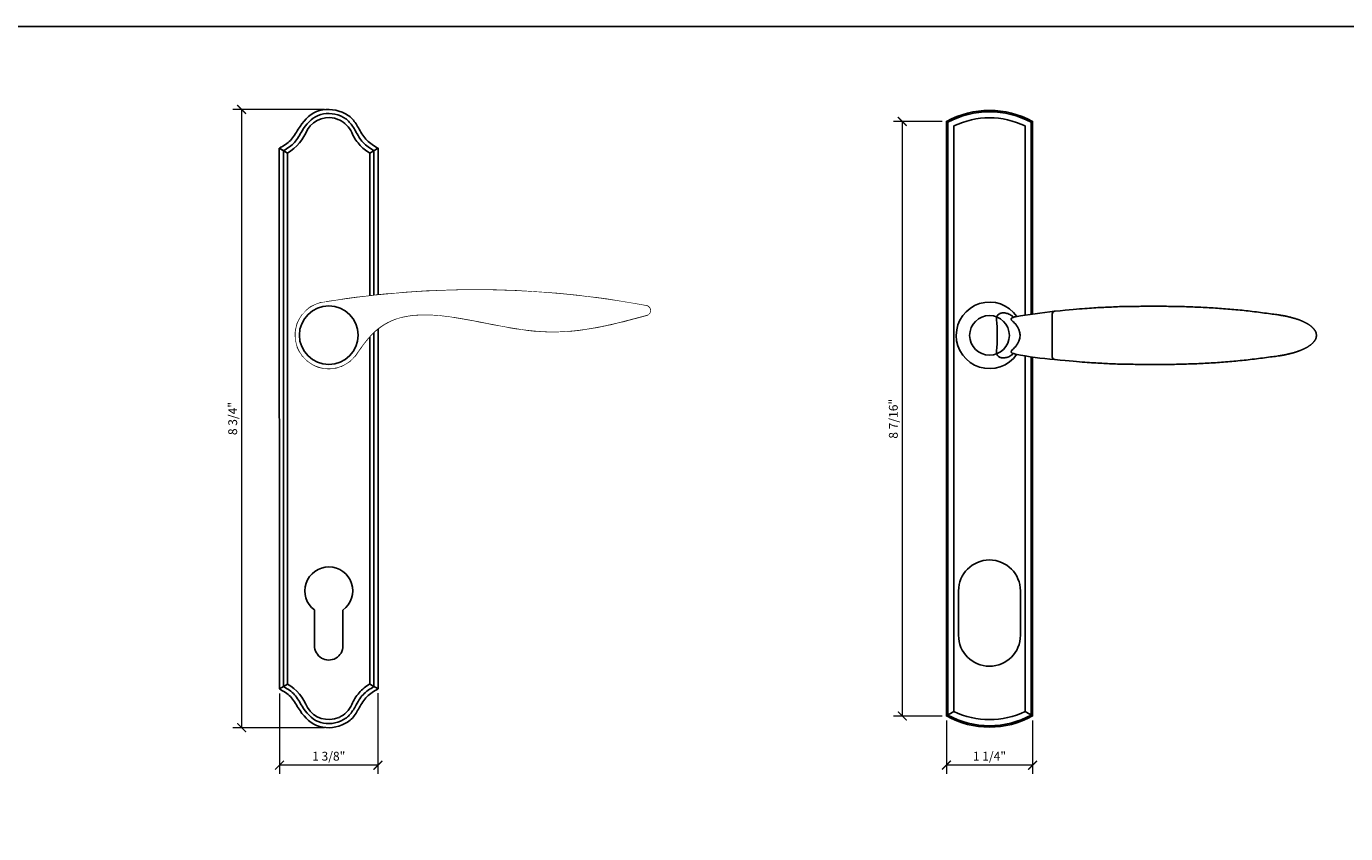
# Model space of a CAD drawing. Units: inches. Extents: x 0 to 977, y -356 to 628.
# Drawn here: x 772 to 791, y -203 to -191 of the extents above; entities that cross this region are included whole.
import ezdxf
from ezdxf.enums import TextEntityAlignment as Align

# ---------------------------------------------------------------- set-up
doc = ezdxf.new("R2010")
doc.units = ezdxf.units.IN
doc.header["$MEASUREMENT"] = 0
doc.set_wipeout_variables(frame=1)
doc.layers.get('Defpoints').update_dxf_attribs({"color": 250})
doc.layers.add('Dimensions', color=74, linetype='Continuous', lineweight=9)
doc.layers.add('Dimensions @ 1 (1)', color=74, linetype='Continuous', lineweight=9)
doc.layers.add('VIEWPORT', color=11, linetype='Continuous', plot=False)
doc.styles.get("Standard").update_dxf_attribs({"font": 'arial.ttf'})
doc.dimstyles.new('CRL$0', dxfattribs={"dimtxt": 0.125, "dimasz": 0.125, "dimexe": 0.125, "dimexo": 0.0625, "dimgap": 0.0625, "dimtad": 1, "dimdec": 4, "dimzin": 3, "dimdsep": 46, "dimlunit": 5, "dimtxsty": 'Standard', "dimblk": 'ARCHTICK', "dimcen": 0, "dimclrd": 256, "dimclre": 256, "dimclrt": 256, "dimadec": 8, "dimazin": 0, "dimtfac": 1, "dimtdec": 4, "dimtofl": 0, "dimtmove": 0, "dimatfit": 3, "dimfxl": 0, "dimfrac": 2, "dimtolj": 1, "dimtzin": 0, "dimlwd": -1, "dimlwe": -1, "dimarcsym": 0})

# ---------------------------------------------------------------- blocks, each defined once
blk = doc.blocks.new('*U445')
for p, q in [((-0.701, 2.652), (-0.583, 2.58)), ((-0.701, 2.652), (-0.698, -5.013)), ((-0.698, 2.65), (-0.583, 2.58)), ((0.697, 2.649), (0.582, 2.58)), ((0.697, -5.012), (0.697, 2.649)), ((-0.64, 2.614), (-0.64, -4.978)), ((-0.583, -4.943), (-0.583, 2.58)), ((0.582, -4.943), (0.582, 2.58)), ((0.64, -4.978), (0.64, 2.615)), ((-0.698, -5.013), (-0.583, -4.943)), ((0.697, -5.012), (0.582, -4.943))]:
    blk.add_line(p, q)
blk.add_lwpolyline([(-0.203, -3.894), (-0.201, -4.398, 1.010754), (0.201, -4.403), (0.201, -3.896, 3.022115)], format="xyb", close=True)
for centre, radius, start, end in [((0, 2.729), 0.354, 66.4233, 148.4256), ((0, 2.729), 0.354, 23.5821, 65.8057), ((-0.93, 3.156), 0.672, 301.0443, 338.9691), ((0.901, 3.122), 0.629, 203.5821, 221.594), ((0.771, 2.964), 0.427, 217.25, 243.8029), ((2.075, -12.544), 13.184, 79.4182, 99.1995), ((0, 0), 0.471, 93.9966, 325.4265), ((4.483, 0.348), 0.0687, 307.0203, 78.9712), ((-0.93, -5.519), 0.672, 21.0309, 58.9557), ((0.857, -5.431), 0.561, 119.3884, 139.5588), ((0.901, -5.485), 0.629, 138.406, 156.4179), ((0, -5.092), 0.354, 211.5744, 293.5767), ((0, -5.092), 0.354, 294.1943, 336.4179)]:
    blk.add_arc(centre, radius, start, end)
for points in [[(-0.698, 2.65), (-0.542, 2.76), (-0.433, 2.918), (-0.173, 3.169), (0.188, 3.159), (0.334, 3.063), (0.43, 2.917), (0.542, 2.76), (0.697, 2.649)], [(-0.64, 2.615), (-0.485, 2.731), (-0.378, 2.894), (-0.151, 3.112), (0.165, 3.107), (0.291, 3.02), (0.377, 2.894), (0.485, 2.731), (0.64, 2.615)], [(-0.698, -5.013), (-0.542, -5.122), (-0.433, -5.281), (-0.173, -5.532), (0.188, -5.522), (0.334, -5.426), (0.43, -5.28), (0.542, -5.122), (0.697, -5.012)], [(-0.64, -4.978), (-0.485, -5.094), (-0.378, -5.257), (-0.151, -5.475), (0.165, -5.469), (0.291, -5.383), (0.377, -5.257), (0.485, -5.094), (0.64, -4.978)]]:
    blk.add_spline(points, degree=3)
blk.add_open_spline([(0.388, -0.268), (0.464, -0.159), (1.039, 0.663), (2.736, -0.195), (4.044, 0.161), (4.515, 0.289), (4.518, 0.291), (4.521, 0.292), (4.524, 0.293)], degree=3, knots=[0, 0, 0, 0, 0.38226, 2.907915, 4.329471, 4.329471, 4.329471, 4.339413, 4.339413, 4.339413, 4.339413])
blk.add_wipeout([(2.707, 0.625), (2.716, 0.624), (2.723, 0.624), (2.728, 0.624), (2.735, 0.623), (2.74, 0.623), (2.746, 0.623), (2.752, 0.622), (2.758, 0.622), (2.762, 0.622), (2.767, 0.622), (2.774, 0.621), (2.778, 0.621), (2.783, 0.621), (2.789, 0.621), (2.793, 0.62), (2.798, 0.62), (2.802, 0.62), (2.806, 0.62), (2.808, 0.62), (2.81, 0.619), (2.816, 0.619), (2.822, 0.619), (2.828, 0.618), (2.835, 0.618), (2.84, 0.618), (2.848, 0.617), (2.852, 0.617), (2.857, 0.617), (2.863, 0.616), (2.868, 0.616), (2.874, 0.616), (2.88, 0.615), (2.887, 0.615), (2.892, 0.615), (2.898, 0.614), (2.903, 0.614), (2.908, 0.614), (2.914, 0.613), (2.92, 0.613), (2.924, 0.613), (2.928, 0.612), (2.933, 0.612), (2.938, 0.612), (2.942, 0.611), (2.947, 0.611), (2.952, 0.611), (2.956, 0.61), (2.961, 0.61), (2.966, 0.61), (2.969, 0.61), (2.972, 0.609), (2.975, 0.609), (2.98, 0.609), (2.985, 0.608), (2.991, 0.608), (2.998, 0.608), (3.004, 0.607), (3.009, 0.607), (3.015, 0.606), (3.019, 0.606), (3.023, 0.606), (3.028, 0.605), (3.034, 0.605), (3.039, 0.605), (3.044, 0.604), (3.049, 0.604), (3.053, 0.604), (3.058, 0.603), (3.066, 0.603), (3.072, 0.602), (3.08, 0.602), (3.085, 0.601), (3.092, 0.601), (3.095, 0.6), (3.103, 0.6), (3.105, 0.6), (3.113, 0.599), (3.118, 0.599), (3.125, 0.598), (3.131, 0.598), (3.136, 0.597), (3.144, 0.596), (3.155, 0.596), (3.162, 0.595), (3.169, 0.594), (3.175, 0.594), (3.18, 0.593), (3.189, 0.593), (3.196, 0.592), (3.202, 0.592), (3.209, 0.591), (3.216, 0.59), (3.223, 0.59), (3.229, 0.589), (3.238, 0.589), (3.246, 0.588), (3.254, 0.587), (3.261, 0.586), (3.27, 0.586), (3.277, 0.585), (3.283, 0.584), (3.295, 0.583), (3.305, 0.582), (3.312, 0.582), (3.323, 0.581), (3.333, 0.58), (3.345, 0.579), (3.351, 0.578), (3.359, 0.577), (3.366, 0.577), (3.372, 0.576), (3.378, 0.575), (3.385, 0.575), (3.392, 0.574), (3.397, 0.573), (3.401, 0.573), (3.405, 0.573), (3.408, 0.572), (3.413, 0.572), (3.419, 0.571), (3.425, 0.571), (3.429, 0.57), (3.437, 0.569), (3.444, 0.569), (3.449, 0.568), (3.454, 0.568), (3.459, 0.567), (3.467, 0.566), (3.472, 0.566), (3.475, 0.565), (3.48, 0.565), (3.484, 0.564), (3.49, 0.564), (3.494, 0.563), (3.497, 0.563), (3.502, 0.562), (3.508, 0.562), (3.511, 0.561), (3.517, 0.561), (3.522, 0.56), (3.527, 0.56), (3.53, 0.559), (3.532, 0.559), (3.535, 0.559), (3.539, 0.558), (3.541, 0.558), (3.548, 0.557), (3.553, 0.557), (3.56, 0.556), (3.566, 0.555), (3.571, 0.555), (3.576, 0.554), (3.579, 0.554), (3.582, 0.554), (3.585, 0.553), (3.59, 0.553), (3.592, 0.552), (3.596, 0.552), (3.601, 0.551), (3.605, 0.551), (3.609, 0.55), (3.611, 0.55), (3.613, 0.55), (3.614, 0.55), (3.615, 0.55), (3.616, 0.549), (3.618, 0.549), (3.619, 0.549), (3.62, 0.549), (3.622, 0.549), (3.623, 0.549), (3.624, 0.549), (3.625, 0.548), (3.626, 0.548), (3.627, 0.548), (3.628, 0.548), (3.629, 0.548), (3.631, 0.548), (3.632, 0.548), (3.633, 0.548), (3.634, 0.547), (3.635, 0.547), (3.637, 0.547), (3.639, 0.547), (3.641, 0.547), (3.643, 0.546), (3.644, 0.546), (3.646, 0.546), (3.648, 0.546), (3.65, 0.546), (3.651, 0.545), (3.653, 0.545), (3.654, 0.545), (3.656, 0.545), (3.657, 0.545), (3.658, 0.545), (3.659, 0.544), (3.659, 0.544), (3.66, 0.544), (3.661, 0.544), (3.661, 0.544), (3.662, 0.544), (3.662, 0.544), (3.663, 0.544), (3.664, 0.544), (3.665, 0.544), (3.665, 0.544), (3.666, 0.544), (3.666, 0.543), (3.667, 0.543), (3.668, 0.543), (3.668, 0.543), (3.669, 0.543), (3.669, 0.543), (3.67, 0.543), (3.671, 0.543), (3.672, 0.543), (3.673, 0.543), (3.674, 0.543), (3.675, 0.542), (3.676, 0.542), (3.677, 0.542), (3.678, 0.542), (3.68, 0.542), (3.681, 0.542), (3.682, 0.542), (3.683, 0.541), (3.684, 0.541), (3.685, 0.541), (3.686, 0.541), (3.688, 0.541), (3.688, 0.541), (3.689, 0.541), (3.69, 0.541), (3.691, 0.54), (3.692, 0.54), (3.693, 0.54), (3.694, 0.54), (3.695, 0.54), (3.696, 0.54), (3.697, 0.54), (3.698, 0.54), (3.699, 0.539), (3.7, 0.539), (3.701, 0.539), (3.702, 0.539), (3.703, 0.539), (3.704, 0.539), (3.705, 0.539), (3.706, 0.539), (3.708, 0.538), (3.71, 0.538), (3.711, 0.538), (3.713, 0.538), (3.714, 0.538), (3.715, 0.538), (3.716, 0.537), (3.717, 0.537), (3.718, 0.537), (3.719, 0.537), (3.72, 0.537), (3.722, 0.537), (3.722, 0.537), (3.724, 0.536), (3.725, 0.536), (3.726, 0.536), (3.727, 0.536), (3.728, 0.536), (3.729, 0.536), (3.729, 0.536), (3.73, 0.536), (3.731, 0.535), (3.732, 0.535), (3.732, 0.535), (3.733, 0.535), (3.734, 0.535), (3.735, 0.535), (3.736, 0.535), (3.737, 0.535), (3.738, 0.535), (3.739, 0.534), (3.74, 0.534), (3.741, 0.534), (3.742, 0.534), (3.743, 0.534), (3.743, 0.534), (3.744, 0.534), (3.745, 0.534), (3.746, 0.534), (3.746, 0.534), (3.748, 0.533), (3.75, 0.533), (3.751, 0.533), (3.753, 0.533), (3.755, 0.532), (3.756, 0.532), (3.758, 0.532), (3.76, 0.532), (3.761, 0.532), (3.762, 0.531), (3.764, 0.531), (3.765, 0.531), (3.766, 0.531), (3.768, 0.531), (3.769, 0.531), (3.771, 0.53), (3.773, 0.53), (3.775, 0.53), (3.776, 0.53), (3.777, 0.53), (3.779, 0.529), (3.781, 0.529), (3.783, 0.529), (3.784, 0.529), (3.786, 0.528), (3.787, 0.528), (3.789, 0.528), (3.791, 0.528), (3.793, 0.528), (3.794, 0.527), (3.795, 0.527), (3.796, 0.527), (3.797, 0.527), (3.798, 0.527), (3.8, 0.527), (3.801, 0.526), (3.802, 0.526), (3.803, 0.526), (3.804, 0.526), (3.805, 0.526), (3.806, 0.526), (3.807, 0.526), (3.808, 0.525), (3.809, 0.525), (3.811, 0.525), (3.812, 0.525), (3.814, 0.525), (3.815, 0.525), (3.816, 0.524), (3.817, 0.524), (3.818, 0.524), (3.819, 0.524), (3.82, 0.524), (3.821, 0.524), (3.822, 0.524), (3.825, 0.523), (3.826, 0.523), (3.826, 0.523), (3.827, 0.523), (3.828, 0.523), (3.829, 0.523), (3.83, 0.523), (3.831, 0.522), (3.832, 0.522), (3.833, 0.522), (3.834, 0.522), (3.835, 0.522), (3.835, 0.522), (3.836, 0.522), (3.837, 0.522), (3.838, 0.521), (3.839, 0.521), (3.84, 0.521), (3.841, 0.521), (3.842, 0.521), (3.843, 0.521), (3.844, 0.521), (3.845, 0.521), (3.846, 0.52), (3.847, 0.52), (3.848, 0.52), (3.849, 0.52), (3.849, 0.52), (3.85, 0.52), (3.851, 0.52), (3.852, 0.52), (3.852, 0.52), (3.853, 0.519), (3.854, 0.519), (3.855, 0.519), (3.856, 0.519), (3.856, 0.519), (3.857, 0.519), (3.858, 0.519), (3.86, 0.519), (3.86, 0.518), (3.862, 0.518), (3.862, 0.518), (3.863, 0.518), (3.864, 0.518), (3.865, 0.518), (3.865, 0.518), (3.866, 0.518), (3.867, 0.518), (3.868, 0.517), (3.869, 0.517), (3.87, 0.517), (3.871, 0.517), (3.873, 0.517), (3.874, 0.517), (3.875, 0.516), (3.877, 0.516), (3.878, 0.516), (3.879, 0.516), (3.88, 0.516), (3.88, 0.516), (3.881, 0.516), (3.882, 0.515), (3.883, 0.515), (3.884, 0.515), (3.886, 0.515), (3.887, 0.515), (3.888, 0.515), (3.89, 0.514), (3.892, 0.514), (3.894, 0.514), (3.895, 0.514), (3.897, 0.513), (3.9, 0.513), (3.901, 0.513), (3.904, 0.512), (3.906, 0.512), (3.908, 0.512), (3.91, 0.512), (3.912, 0.511), (3.914, 0.511), (3.916, 0.511), (3.917, 0.511), (3.918, 0.51), (3.92, 0.51), (3.922, 0.51), (3.924, 0.51), (3.926, 0.509), (3.928, 0.509), (3.93, 0.509), (3.931, 0.509), (3.932, 0.508), (3.934, 0.508), (3.936, 0.508), (3.937, 0.508), (3.939, 0.507), (3.941, 0.507), (3.945, 0.507), (3.949, 0.506), (3.952, 0.506), (3.954, 0.505), (3.958, 0.505), (3.962, 0.504), (3.965, 0.504), (3.968, 0.503), (3.972, 0.503), (3.975, 0.502), (3.976, 0.502), (3.978, 0.502), (3.981, 0.501), (3.984, 0.501), (3.986, 0.501), (3.987, 0.5), (3.991, 0.5), (3.994, 0.499), (3.997, 0.499), (4, 0.499), (4.003, 0.498), (4.006, 0.498), (4.008, 0.497), (4.01, 0.497), (4.014, 0.497), (4.017, 0.496), (4.021, 0.495), (4.027, 0.495), (4.032, 0.494), (4.036, 0.493), (4.039, 0.493), (4.044, 0.492), (4.048, 0.491), (4.053, 0.491), (4.056, 0.49), (4.059, 0.49), (4.062, 0.489), (4.064, 0.489), (4.067, 0.489), (4.07, 0.488), (4.073, 0.488), (4.075, 0.487), (4.078, 0.487), (4.09, 0.485), (4.103, 0.483), (4.115, 0.481), (4.124, 0.48), (4.131, 0.479), (4.143, 0.477), (4.154, 0.475), (4.163, 0.474), (4.177, 0.471), (4.19, 0.469), (4.2, 0.467), (4.21, 0.466), (4.221, 0.464), (4.232, 0.462), (4.242, 0.461), (4.249, 0.459), (4.259, 0.458), (4.278, 0.454), (4.296, 0.452), (4.31, 0.449), (4.322, 0.447), (4.334, 0.445), (4.348, 0.442), (4.363, 0.44), (4.376, 0.437), (4.391, 0.435), (4.409, 0.432), (4.423, 0.429), (4.436, 0.427), (4.453, 0.424), (4.463, 0.422), (4.477, 0.419), (4.487, 0.417), (4.501, 0.414), (4.507, 0.412), (4.511, 0.411), (4.515, 0.409), (4.518, 0.408), (4.519, 0.407), (4.522, 0.405), (4.526, 0.402), (4.529, 0.399), (4.533, 0.395), (4.536, 0.392), (4.538, 0.388), (4.541, 0.385), (4.543, 0.381), (4.545, 0.378), (4.547, 0.374), (4.548, 0.368), (4.55, 0.364), (4.551, 0.357), (4.551, 0.352), (4.551, 0.348), (4.551, 0.345), (4.55, 0.337), (4.549, 0.332), (4.548, 0.328), (4.547, 0.325), (4.546, 0.321), (4.544, 0.317), (4.542, 0.314), (4.541, 0.312), (4.539, 0.308), (4.536, 0.305), (4.534, 0.302), (4.531, 0.299), (4.526, 0.295), (4.524, 0.293), (4.519, 0.291), (4.514, 0.289), (4.508, 0.287), (4.499, 0.285), (4.488, 0.282), (4.478, 0.279), (4.468, 0.277), (4.459, 0.274), (4.445, 0.27), (4.429, 0.266), (4.418, 0.263), (4.411, 0.261), (4.401, 0.258), (4.389, 0.255), (4.381, 0.253), (4.372, 0.251), (4.366, 0.249), (4.357, 0.247), (4.35, 0.245), (4.343, 0.243), (4.335, 0.241), (4.324, 0.238), (4.283, 0.227), (4.265, 0.222), (4.234, 0.214), (4.201, 0.206), (4.185, 0.202), (4.173, 0.198), (4.147, 0.192), (4.132, 0.188), (4.118, 0.185), (4.103, 0.181), (4.079, 0.175), (4.064, 0.172), (4.051, 0.168), (4.033, 0.164), (4.016, 0.16), (4.001, 0.157), (3.986, 0.153), (3.966, 0.149), (3.939, 0.143), (3.928, 0.141), (3.913, 0.137), (3.901, 0.135), (3.887, 0.132), (3.868, 0.128), (3.845, 0.123), (3.831, 0.121), (3.782, 0.111), (3.723, 0.101), (3.689, 0.095), (3.658, 0.09), (3.632, 0.086), (3.601, 0.082), (3.57, 0.077), (3.526, 0.072), (3.494, 0.068), (3.446, 0.063), (3.391, 0.059), (3.353, 0.056), (3.314, 0.054), (3.248, 0.051), (3.184, 0.05), (3.135, 0.051), (3.09, 0.052), (3.058, 0.053), (2.944, 0.06), (2.873, 0.067), (2.835, 0.071), (2.798, 0.075), (2.759, 0.08), (2.723, 0.085), (2.699, 0.089), (2.655, 0.096), (2.602, 0.104), (2.568, 0.11), (2.43, 0.134), (2.298, 0.16), (2.214, 0.176), (2.135, 0.192), (2.063, 0.206), (2.009, 0.216), (1.947, 0.227), (1.873, 0.24), (1.827, 0.248), (1.772, 0.257), (1.752, 0.259), (1.73, 0.263), (1.71, 0.265), (1.692, 0.268), (1.658, 0.272), (1.638, 0.274), (1.619, 0.277), (1.603, 0.278), (1.579, 0.281), (1.561, 0.283), (1.545, 0.284), (1.529, 0.285), (1.499, 0.287), (1.464, 0.289), (1.445, 0.29), (1.425, 0.291), (1.387, 0.292), (1.362, 0.292), (1.334, 0.292), (1.312, 0.292), (1.294, 0.291), (1.273, 0.29), (1.255, 0.289), (1.241, 0.288), (1.226, 0.287), (1.217, 0.287), (1.207, 0.286), (1.192, 0.284), (1.179, 0.283), (1.15, 0.279), (1.126, 0.275), (1.104, 0.272), (1.081, 0.267), (1.062, 0.263), (1.049, 0.261), (1.03, 0.256), (0.961, 0.236), (0.927, 0.224), (0.905, 0.216), (0.885, 0.207), (0.868, 0.2), (0.854, 0.193), (0.829, 0.181), (0.808, 0.17), (0.787, 0.157), (0.767, 0.145), (0.745, 0.131), (0.716, 0.11), (0.686, 0.087), (0.654, 0.06), (0.616, 0.024), (0.594, 0.001), (0.558, -0.04), (0.536, -0.066), (0.522, -0.084), (0.502, -0.109), (0.482, -0.136), (0.464, -0.161), (0.446, -0.185), (0.428, -0.21), (0.405, -0.243), (0.388, -0.268), (0.374, -0.287), (0.355, -0.31), (0.334, -0.333), (0.314, -0.352), (0.288, -0.373), (0.269, -0.387), (0.251, -0.399), (0.232, -0.41), (0.218, -0.418), (0.186, -0.433), (0.162, -0.443), (0.145, -0.449), (0.131, -0.453), (0.101, -0.46), (0.079, -0.465), (0.059, -0.468), (0.034, -0.47), (-0.009, -0.471), (-0.035, -0.47), (-0.058, -0.468), (-0.082, -0.464), (-0.101, -0.461), (-0.122, -0.456), (-0.156, -0.445), (-0.187, -0.433), (-0.21, -0.422), (-0.228, -0.413), (-0.249, -0.4), (-0.266, -0.389), (-0.284, -0.376), (-0.302, -0.362), (-0.315, -0.351), (-0.323, -0.343), (-0.339, -0.328), (-0.362, -0.302), (-0.377, -0.283), (-0.391, -0.263), (-0.4, -0.25), (-0.409, -0.234), (-0.43, -0.194), (-0.44, -0.17), (-0.449, -0.145), (-0.457, -0.117), (-0.465, -0.076), (-0.469, -0.051), (-0.471, -0.026), (-0.471, 0), (-0.47, 0.038), (-0.467, 0.062), (-0.462, 0.093), (-0.454, 0.126), (-0.443, 0.162), (-0.427, 0.2), (-0.413, 0.227), (-0.403, 0.245), (-0.386, 0.271), (-0.367, 0.297), (-0.35, 0.316), (-0.333, 0.334), (-0.31, 0.355), (-0.292, 0.37), (-0.271, 0.386), (-0.236, 0.408), (-0.187, 0.433), (-0.151, 0.447), (-0.111, 0.458), (-0.088, 0.463), (-0.054, 0.468), (-0.033, 0.47), (0.014, 0.478), (0.095, 0.49), (0.166, 0.501), (0.204, 0.506), (0.242, 0.512), (0.282, 0.517), (0.314, 0.522), (0.369, 0.529), (0.42, 0.536), (0.466, 0.541), (0.505, 0.546), (0.548, 0.551), (0.582, 0.555), (0.602, 0.557), (0.64, 0.562), (0.73, 0.571), (0.804, 0.578), (0.856, 0.583), (0.927, 0.59), (0.969, 0.593), (1.004, 0.596), (1.041, 0.599), (1.082, 0.602), (1.125, 0.606), (1.218, 0.612), (1.261, 0.615), (1.3, 0.617), (1.326, 0.619), (1.345, 0.62), (1.365, 0.621), (1.413, 0.623), (1.447, 0.625), (1.487, 0.627), (1.523, 0.628), (1.546, 0.629), (1.594, 0.631), (1.612, 0.632), (1.633, 0.633), (1.655, 0.633), (1.671, 0.634), (1.685, 0.634), (1.701, 0.635), (1.715, 0.635), (1.737, 0.636), (1.756, 0.636), (1.784, 0.637), (1.806, 0.637), (1.818, 0.637), (1.827, 0.638), (1.839, 0.638), (1.852, 0.638), (1.862, 0.638), (1.874, 0.638), (1.882, 0.638), (1.893, 0.639), (1.903, 0.639), (1.911, 0.639), (1.922, 0.639), (1.934, 0.639), (1.942, 0.639), (1.953, 0.639), (1.963, 0.639), (1.974, 0.64), (1.988, 0.64), (2.003, 0.64), (2.025, 0.64), (2.039, 0.64), (2.052, 0.64), (2.063, 0.64), (2.075, 0.64), (2.086, 0.64), (2.103, 0.64), (2.118, 0.64), (2.138, 0.64), (2.153, 0.64), (2.166, 0.64), (2.177, 0.64), (2.188, 0.639), (2.197, 0.639), (2.207, 0.639), (2.221, 0.639), (2.229, 0.639), (2.239, 0.639), (2.247, 0.639), (2.292, 0.638), (2.318, 0.638), (2.344, 0.637), (2.382, 0.636), (2.418, 0.635), (2.491, 0.633), (2.543, 0.632), (2.592, 0.63), (2.623, 0.629), (2.659, 0.627), (2.685, 0.626), (2.698, 0.625), (2.703, 0.625)])
blk.add_circle((0, 0), 0.416)
blk = doc.blocks.new('*U36')
for p, q in [((-0.504, -5.329), (-0.61, -5.393)), ((0.504, -5.329), (0.61, -5.393))]:
    blk.add_line(p, q)
for points in [[(0.61, 0.302), (0.61, 3.031, 0.258379), (-0.61, 3.031), (-0.61, -5.393, 0.258373), (0.61, -5.393), (0.61, -0.302)], [(0.59, 0.299), (0.59, 3.019, 0.253153), (-0.59, 3.019), (-0.59, -5.381, 0.253147), (0.589, -5.381), (0.59, -0.299)], [(0.504, 0.286), (0.504, 2.967, 0.230016), (-0.504, 2.967), (-0.504, -5.329, 0.23001), (0.504, -5.329), (0.504, -0.286)]]:
    blk.add_lwpolyline(points, format="xyb")
for points in [[(0.888, 0.303, -0.392459), (0.924, 0.342), (1.001, 0.349), (1.07, 0.356), (1.13, 0.361), (1.184, 0.366), (1.231, 0.371), (1.274, 0.374), (1.312, 0.378), (1.348, 0.381), (1.382, 0.383), (1.414, 0.385), (1.445, 0.387), (1.475, 0.389), (1.504, 0.391), (1.533, 0.393), (1.561, 0.394), (1.589, 0.396), (1.617, 0.397), (1.644, 0.398), (1.672, 0.4), (1.7, 0.401), (1.728, 0.402), (1.756, 0.404), (1.783, 0.405), (1.811, 0.406), (1.839, 0.407), (1.867, 0.407), (1.895, 0.408), (1.923, 0.408), (1.951, 0.409), (1.978, 0.409), (2.006, 0.41), (2.034, 0.41), (2.062, 0.411), (2.09, 0.411), (2.118, 0.411), (2.145, 0.412), (2.173, 0.412), (2.201, 0.412), (2.229, 0.412), (2.257, 0.413), (2.285, 0.413), (2.313, 0.413), (2.34, 0.413), (2.368, 0.413), (2.396, 0.412), (2.424, 0.412), (2.452, 0.412), (2.48, 0.412), (2.508, 0.412), (2.535, 0.411), (2.563, 0.411), (2.591, 0.411), (2.619, 0.411), (2.648, 0.41), (2.676, 0.41), (2.704, 0.409), (2.733, 0.408), (2.762, 0.407), (2.79, 0.406), (2.819, 0.405), (2.848, 0.404), (2.878, 0.403), (2.907, 0.402), (2.936, 0.401), (2.965, 0.399), (2.994, 0.398), (3.023, 0.397), (3.052, 0.395), (3.082, 0.394), (3.111, 0.392), (3.14, 0.391), (3.169, 0.389), (3.198, 0.387), (3.227, 0.385), (3.256, 0.383), (3.285, 0.38), (3.314, 0.378), (3.343, 0.376), (3.373, 0.373), (3.402, 0.371), (3.431, 0.368), (3.46, 0.366), (3.489, 0.363), (3.518, 0.36), (3.547, 0.358), (3.576, 0.355), (3.605, 0.352), (3.634, 0.349), (3.663, 0.346), (3.692, 0.342), (3.721, 0.339), (3.75, 0.335), (3.779, 0.332), (3.808, 0.328), (3.837, 0.324), (3.866, 0.321), (3.895, 0.317), (3.923, 0.313), (3.951, 0.309), (3.978, 0.306), (4.003, 0.303), (4.027, 0.299), (4.049, 0.297), (4.068, 0.294), (4.085, 0.291), (4.099, 0.289), (4.111, 0.288), (4.122, 0.286), (4.131, 0.284), (4.139, 0.283), (4.147, 0.282), (4.154, 0.28), (4.161, 0.279), (4.168, 0.278), (4.175, 0.276), (4.182, 0.275), (4.189, 0.274), (4.196, 0.272), (4.203, 0.271), (4.21, 0.269), (4.216, 0.268), (4.223, 0.266), (4.23, 0.265), (4.236, 0.263), (4.243, 0.261), (4.249, 0.26), (4.256, 0.258), (4.262, 0.257), (4.269, 0.255), (4.275, 0.253), (4.282, 0.251), (4.288, 0.25), (4.295, 0.248), (4.301, 0.246), (4.307, 0.245), (4.313, 0.243), (4.32, 0.241), (4.326, 0.239), (4.331, 0.238), (4.337, 0.236), (4.342, 0.234), (4.348, 0.232), (4.352, 0.231), (4.357, 0.229), (4.361, 0.228), (4.365, 0.227), (4.368, 0.225), (4.372, 0.224), (4.375, 0.223), (4.378, 0.222), (4.381, 0.221), (4.384, 0.22), (4.387, 0.219), (4.389, 0.218), (4.392, 0.216), (4.395, 0.215), (4.399, 0.214), (4.402, 0.213), (4.406, 0.211), (4.409, 0.21), (4.413, 0.208), (4.418, 0.206), (4.422, 0.204), (4.427, 0.202), (4.431, 0.2), (4.436, 0.198), (4.441, 0.196), (4.446, 0.194), (4.451, 0.191), (4.456, 0.189), (4.461, 0.187), (4.465, 0.184), (4.47, 0.182), (4.475, 0.18), (4.479, 0.177), (4.484, 0.175), (4.488, 0.172), (4.492, 0.17), (4.497, 0.168), (4.501, 0.165), (4.505, 0.163), (4.509, 0.16), (4.513, 0.158), (4.517, 0.155), (4.52, 0.153), (4.524, 0.15), (4.528, 0.148), (4.532, 0.145), (4.536, 0.143), (4.539, 0.14), (4.543, 0.137), (4.546, 0.135), (4.549, 0.132), (4.553, 0.129), (4.556, 0.127), (4.559, 0.124), (4.562, 0.122), (4.565, 0.119), (4.568, 0.116), (4.571, 0.114), (4.573, 0.111), (4.576, 0.108), (4.579, 0.105), (4.582, 0.103), (4.584, 0.1), (4.587, 0.097), (4.589, 0.094), (4.592, 0.091), (4.594, 0.089), (4.596, 0.086), (4.598, 0.083), (4.6, 0.081), (4.602, 0.078), (4.604, 0.076), (4.606, 0.074), (4.607, 0.071), (4.608, 0.069), (4.61, 0.068), (4.611, 0.066), (4.612, 0.064), (4.613, 0.063), (4.614, 0.061), (4.614, 0.06), (4.615, 0.058), (4.616, 0.057), (4.617, 0.055), (4.617, 0.054), (4.618, 0.052), (4.619, 0.051), (4.619, 0.049), (4.62, 0.048), (4.62, 0.046), (4.621, 0.045), (4.621, 0.043), (4.622, 0.042), (4.622, 0.041), (4.623, 0.039), (4.623, 0.038), (4.623, 0.036), (4.624, 0.035), (4.624, 0.033), (4.625, 0.032), (4.625, 0.031), (4.625, 0.029), (4.626, 0.027), (4.626, 0.026), (4.626, 0.024), (4.627, 0.021), (4.627, 0.019), (4.627, 0.017), (4.628, 0.014), (4.628, 0.011), (4.628, 0.009), (4.629, 0.006), (4.629, 0.003), (4.629, 0), (4.629, -0.003), (4.629, -0.006), (4.628, -0.009), (4.628, -0.012), (4.628, -0.014), (4.627, -0.017), (4.627, -0.019), (4.627, -0.022), (4.626, -0.024), (4.626, -0.026), (4.626, -0.027), (4.625, -0.029), (4.625, -0.031), (4.625, -0.032), (4.624, -0.034), (4.624, -0.035), (4.623, -0.036), (4.623, -0.038), (4.623, -0.039), (4.622, -0.041), (4.622, -0.042), (4.621, -0.043), (4.621, -0.045), (4.62, -0.046), (4.62, -0.048), (4.619, -0.049), (4.619, -0.051), (4.618, -0.052), (4.617, -0.054), (4.617, -0.055), (4.616, -0.057), (4.615, -0.058), (4.614, -0.06), (4.614, -0.061), (4.613, -0.063), (4.612, -0.064), (4.611, -0.066), (4.61, -0.068), (4.608, -0.069), (4.607, -0.071), (4.606, -0.074), (4.604, -0.076), (4.602, -0.078), (4.6, -0.081), (4.598, -0.083), (4.596, -0.086), (4.594, -0.089), (4.592, -0.092), (4.589, -0.094), (4.587, -0.097), (4.584, -0.1), (4.582, -0.103), (4.579, -0.105), (4.576, -0.108), (4.573, -0.111), (4.571, -0.114), (4.568, -0.116), (4.565, -0.119), (4.562, -0.122), (4.559, -0.124), (4.556, -0.127), (4.553, -0.129), (4.549, -0.132), (4.546, -0.135), (4.543, -0.137), (4.539, -0.14), (4.536, -0.143), (4.532, -0.145), (4.528, -0.148), (4.524, -0.15), (4.52, -0.153), (4.517, -0.155), (4.513, -0.158), (4.509, -0.16), (4.505, -0.163), (4.501, -0.165), (4.497, -0.168), (4.492, -0.17), (4.488, -0.172), (4.484, -0.175), (4.479, -0.177), (4.475, -0.18), (4.47, -0.182), (4.465, -0.184), (4.461, -0.187), (4.456, -0.189), (4.451, -0.192), (4.446, -0.194), (4.441, -0.196), (4.436, -0.198), (4.431, -0.2), (4.427, -0.202), (4.422, -0.204), (4.418, -0.206), (4.413, -0.208), (4.409, -0.21), (4.406, -0.211), (4.402, -0.213), (4.399, -0.214), (4.395, -0.215), (4.392, -0.216), (4.389, -0.218), (4.387, -0.219), (4.384, -0.22), (4.381, -0.221), (4.378, -0.222), (4.375, -0.223), (4.372, -0.224), (4.368, -0.225), (4.365, -0.227), (4.361, -0.228), (4.357, -0.229), (4.352, -0.231), (4.348, -0.232), (4.342, -0.234), (4.337, -0.236), (4.331, -0.238), (4.326, -0.239), (4.32, -0.241), (4.313, -0.243), (4.307, -0.245), (4.301, -0.246), (4.295, -0.248), (4.288, -0.25), (4.282, -0.252), (4.275, -0.253), (4.269, -0.255), (4.262, -0.257), (4.256, -0.258), (4.249, -0.26), (4.243, -0.262), (4.236, -0.263), (4.23, -0.265), (4.223, -0.266), (4.216, -0.268), (4.21, -0.269), (4.203, -0.271), (4.196, -0.272), (4.189, -0.274), (4.182, -0.275), (4.175, -0.276), (4.168, -0.278), (4.161, -0.279), (4.154, -0.28), (4.147, -0.282), (4.139, -0.283), (4.131, -0.284), (4.122, -0.286), (4.111, -0.288), (4.099, -0.289), (4.085, -0.292), (4.068, -0.294), (4.049, -0.297), (4.027, -0.299), (4.003, -0.303), (3.978, -0.306), (3.951, -0.31), (3.923, -0.313), (3.895, -0.317), (3.866, -0.321), (3.837, -0.324), (3.808, -0.328), (3.779, -0.332), (3.75, -0.335), (3.721, -0.339), (3.692, -0.342), (3.663, -0.346), (3.634, -0.349), (3.605, -0.352), (3.576, -0.355), (3.547, -0.358), (3.518, -0.36), (3.489, -0.363), (3.46, -0.366), (3.431, -0.368), (3.402, -0.371), (3.373, -0.373), (3.343, -0.376), (3.314, -0.378), (3.285, -0.38), (3.256, -0.383), (3.227, -0.385), (3.198, -0.387), (3.169, -0.389), (3.14, -0.391), (3.111, -0.392), (3.082, -0.394), (3.052, -0.395), (3.023, -0.397), (2.994, -0.398), (2.965, -0.399), (2.936, -0.401), (2.907, -0.402), (2.878, -0.403), (2.848, -0.404), (2.819, -0.405), (2.79, -0.406), (2.762, -0.407), (2.733, -0.408), (2.704, -0.409), (2.676, -0.41), (2.648, -0.41), (2.619, -0.411), (2.591, -0.411), (2.563, -0.411), (2.535, -0.412), (2.508, -0.412), (2.48, -0.412), (2.452, -0.412), (2.424, -0.412), (2.396, -0.412), (2.368, -0.413), (2.34, -0.413), (2.313, -0.413), (2.285, -0.413), (2.257, -0.413), (2.229, -0.412), (2.201, -0.412), (2.173, -0.412), (2.145, -0.412), (2.118, -0.411), (2.09, -0.411), (2.062, -0.411), (2.034, -0.41), (2.006, -0.41), (1.978, -0.409), (1.951, -0.409), (1.923, -0.409), (1.895, -0.408), (1.867, -0.407), (1.839, -0.407), (1.811, -0.406), (1.783, -0.405), (1.756, -0.404), (1.728, -0.402), (1.7, -0.401), (1.672, -0.4), (1.644, -0.398), (1.617, -0.397), (1.589, -0.396), (1.561, -0.394), (1.533, -0.393), (1.504, -0.391), (1.475, -0.389), (1.445, -0.387), (1.414, -0.385), (1.382, -0.383), (1.348, -0.381), (1.312, -0.378), (1.274, -0.375), (1.231, -0.371), (1.184, -0.366), (1.13, -0.362), (1.07, -0.356), (1.001, -0.349), (0.923, -0.342, -0.3814), (0.888, -0.303)], [(0.108, 0.106), (0.107, 0.134), (0.105, 0.159), (0.102, 0.185), (0.1, 0.207), (0.1, 0.227), (0.1, 0.236), (0.101, 0.244), (0.103, 0.256), (0.105, 0.266), (0.109, 0.276), (0.114, 0.284), (0.12, 0.291), (0.127, 0.298), (0.135, 0.303), (0.143, 0.308), (0.151, 0.311), (0.159, 0.314), (0.168, 0.316), (0.177, 0.318), (0.186, 0.319), (0.196, 0.319), (0.205, 0.319), (0.215, 0.318), (0.23, 0.315), (0.244, 0.312), (0.259, 0.308), (0.274, 0.302), (0.288, 0.295), (0.303, 0.287), (0.317, 0.277), (0.325, 0.272), (0.332, 0.266), (0.341, 0.258), (0.334, 0.255), (0.322, 0.251), (0.314, 0.247), (0.312, 0.244), (0.309, 0.241), (0.308, 0.238), (0.307, 0.234), (0.308, 0.23), (0.308, 0.226), (0.311, 0.222), (0.313, 0.217), (0.322, 0.206), (0.33, 0.198), (0.339, 0.19), (0.355, 0.173), (0.371, 0.157), (0.384, 0.139), (0.397, 0.122), (0.407, 0.102), (0.416, 0.083), (0.429, 0.038), (0.431, 0.023), (0.432, 0.007), (0.432, -0.007), (0.431, -0.023), (0.429, -0.038), (0.416, -0.083), (0.407, -0.102), (0.397, -0.122), (0.384, -0.139), (0.371, -0.157), (0.355, -0.173), (0.339, -0.19), (0.33, -0.198), (0.322, -0.206), (0.313, -0.217), (0.311, -0.222), (0.308, -0.226), (0.308, -0.23), (0.307, -0.234), (0.308, -0.238), (0.309, -0.241), (0.312, -0.244), (0.314, -0.247), (0.322, -0.251), (0.334, -0.255), (0.341, -0.258), (0.332, -0.266), (0.325, -0.272), (0.317, -0.277), (0.303, -0.287), (0.288, -0.295), (0.274, -0.302), (0.259, -0.308), (0.244, -0.312), (0.23, -0.315), (0.215, -0.318), (0.205, -0.319), (0.196, -0.319), (0.186, -0.319), (0.177, -0.318), (0.168, -0.316), (0.159, -0.314), (0.151, -0.311), (0.143, -0.308), (0.135, -0.303), (0.127, -0.298), (0.12, -0.291), (0.114, -0.284), (0.109, -0.276), (0.105, -0.266), (0.103, -0.256), (0.101, -0.244), (0.1, -0.236), (0.1, -0.227), (0.1, -0.207), (0.102, -0.185), (0.105, -0.159), (0.107, -0.134), (0.108, -0.106), (0.109, -0.081, 0.016453), (0.109, 0.08)], [(0.407, 0.102), (0.397, 0.122), (0.384, 0.139), (0.371, 0.157), (0.355, 0.173), (0.339, 0.19), (0.33, 0.198), (0.322, 0.206), (0.313, 0.217), (0.311, 0.222), (0.308, 0.226), (0.308, 0.23), (0.307, 0.234), (0.308, 0.238), (0.309, 0.241), (0.312, 0.244), (0.314, 0.247), (0.322, 0.251), (0.334, 0.255), (0.345, 0.259), (0.354, 0.261), (0.369, 0.264, -0.016146), (0.922, 0.342, 0.377891), (0.888, 0.303), (0.888, -0.303, 0.3814), (0.923, -0.342, -0.035462), (0.369, -0.264), (0.354, -0.261), (0.345, -0.259), (0.334, -0.255), (0.322, -0.251), (0.314, -0.247), (0.312, -0.244), (0.309, -0.241), (0.308, -0.238), (0.307, -0.234), (0.308, -0.23), (0.308, -0.226), (0.311, -0.222), (0.313, -0.217), (0.322, -0.206), (0.33, -0.198), (0.339, -0.19), (0.355, -0.173), (0.371, -0.157), (0.384, -0.139), (0.397, -0.122), (0.407, -0.102), (0.416, -0.083), (0.429, -0.038), (0.431, -0.023), (0.432, -0.007), (0.432, 0.007), (0.431, 0.023), (0.429, 0.038), (0.416, 0.083)], [(-0.438, -3.62, -1), (0.438, -3.62), (0.438, -4.25, -1), (-0.438, -4.25)]]:
    blk.add_lwpolyline(points, format="xyb", close=True)
blk.add_circle((0, 0), 0.281)
blk.add_arc((0, 0), 0.471, 34.4962, 325.3632)
blk = doc.blocks.new('_ArchTick')
at = {"color": 0, "linetype": 'ByBlock', "const_width": 0.15}
blk.add_lwpolyline([(-0.5, -0.5), (0.5, 0.5)], dxfattribs=at)
blk = doc.blocks.new('*D514')
at = {"layer": 'Defpoints', "color": 0, "transparency": 16777216}
for p in [(776.58, -192.417), (775.346, -201.177), (776.58, -201.177)]:
    blk.add_point(p, dxfattribs=at)
at = {"layer": 'Dimensions', "transparency": 16777216}
for p, q in [((776.518, -192.417), (775.221, -192.417)), ((775.346, -192.417), (775.346, -201.177)), ((776.518, -201.177), (775.221, -201.177))]:
    blk.add_line(p, q, dxfattribs=at)
at = {"layer": 'Dimensions', "transparency": 16777216, "xscale": 0.125, "yscale": 0.125, "zscale": 0.125}
for p, rotation in [((775.346, -192.417), 90), ((775.346, -201.177), 270)]:
    blk.add_blockref('_ArchTick', p, dxfattribs=dict(at, rotation=rotation))
at = {"layer": 'Dimensions', "transparency": 16777216, "insert": (775.219, -196.797), "char_height": 0.125, "attachment_point": 5, "rotation": 90, "bg_fill": 3, "box_fill_scale": 1.25, "bg_fill_color": 256, "bg_fill_true_color": 13158600, "bg_fill_transparency": 0}
blk.add_mtext('\\A1;8 3/4"', dxfattribs=at)
blk = doc.blocks.new('*D515')
at = {"layer": 'Defpoints', "color": 0, "transparency": 16777216}
for p in [(775.882, -200.628), (777.276, -200.628), (775.882, -201.708)]:
    blk.add_point(p, dxfattribs=at)
at = {"layer": 'Dimensions', "transparency": 16777216}
for p, q in [((775.882, -200.691), (775.882, -201.833)), ((777.276, -200.69), (777.276, -201.833)), ((777.276, -201.708), (775.882, -201.708))]:
    blk.add_line(p, q, dxfattribs=at)
at = {"layer": 'Dimensions', "transparency": 16777216, "xscale": 0.125, "yscale": 0.125, "zscale": 0.125, "rotation": 180}
blk.add_blockref('_ArchTick', (775.882, -201.708), dxfattribs=at)
at = {"layer": 'Dimensions', "transparency": 16777216, "xscale": 0.125, "yscale": 0.125, "zscale": 0.125}
blk.add_blockref('_ArchTick', (777.276, -201.708), dxfattribs=at)
at = {"layer": 'Dimensions', "transparency": 16777216, "insert": (776.579, -201.581), "char_height": 0.125, "attachment_point": 5, "bg_fill": 3, "box_fill_scale": 1.25, "bg_fill_color": 256, "bg_fill_true_color": 13158600, "bg_fill_transparency": 0}
blk.add_mtext('\\A1;1 3/8"', dxfattribs=at)
blk = doc.blocks.new('*D518')
at = {"layer": 'Defpoints', "color": 0, "transparency": 16777216}
for p in [(785.324, -192.587), (784.7, -201.012), (785.324, -201.012)]:
    blk.add_point(p, dxfattribs=at)
at = {"layer": 'Dimensions', "transparency": 16777216}
for p, q in [((785.262, -192.587), (784.575, -192.587)), ((784.7, -192.587), (784.7, -201.012)), ((785.262, -201.012), (784.575, -201.012))]:
    blk.add_line(p, q, dxfattribs=at)
at = {"layer": 'Dimensions', "transparency": 16777216, "xscale": 0.125, "yscale": 0.125, "zscale": 0.125}
for p, rotation in [((784.7, -192.587), 90), ((784.7, -201.012), 270)]:
    blk.add_blockref('_ArchTick', p, dxfattribs=dict(at, rotation=rotation))
at = {"layer": 'Dimensions', "transparency": 16777216, "insert": (784.573, -196.8), "char_height": 0.125, "attachment_point": 5, "rotation": 90, "bg_fill": 3, "box_fill_scale": 1.25, "bg_fill_color": 256, "bg_fill_true_color": 13158600, "bg_fill_transparency": 0}
blk.add_mtext('\\A1;8 7/16"', dxfattribs=at)
blk = doc.blocks.new('*D519')
at = {"layer": 'Defpoints', "color": 0, "transparency": 16777216}
for p in [(785.324, -201.012), (786.545, -201.012), (785.324, -201.708)]:
    blk.add_point(p, dxfattribs=at)
at = {"layer": 'Dimensions', "transparency": 16777216}
for p, q in [((785.324, -201.074), (785.324, -201.833)), ((786.545, -201.074), (786.545, -201.833)), ((786.545, -201.708), (785.324, -201.708))]:
    blk.add_line(p, q, dxfattribs=at)
at = {"layer": 'Dimensions', "transparency": 16777216, "xscale": 0.125, "yscale": 0.125, "zscale": 0.125, "rotation": 180}
blk.add_blockref('_ArchTick', (785.324, -201.708), dxfattribs=at)
at = {"layer": 'Dimensions', "transparency": 16777216, "xscale": 0.125, "yscale": 0.125, "zscale": 0.125}
blk.add_blockref('_ArchTick', (786.545, -201.708), dxfattribs=at)
at = {"layer": 'Dimensions', "transparency": 16777216, "insert": (785.934, -201.581), "char_height": 0.125, "attachment_point": 5, "bg_fill": 3, "box_fill_scale": 1.25, "bg_fill_color": 256, "bg_fill_true_color": 13158600, "bg_fill_transparency": 0}
blk.add_mtext('\\A1;1 1/4"', dxfattribs=at)
blk = doc.blocks.new('*U462')
at = {"transparency": 33554687}
blk.add_lwpolyline([(0, 23.065), (31.94, 23.065), (31.94, 0), (0, 0)], close=True, dxfattribs=at)
blk.add_attdef('PAGE_NUMBER_001', text='', height=0.5, dxfattribs=at).set_placement((0.25, 22.565), align=Align.MIDDLE_LEFT)

msp = doc.modelspace()

# ---------------------------------------------------------------- linework, layer by layer
at = {"layer": 'VIEWPORT'}
msp.add_line((977.336505, -191.24), (0, -191.24), dxfattribs=at)

# ---------------------------------------------------------------- block references
for name, p in [('*U36', (785.934396, -195.618564)), ('*U445', (776.579446, -195.615653))]:
    msp.add_blockref(name, p)

# ---------------------------------------------------------------- next in the draw order: dimensions: what is measured, and where the dimension line sits
at = {"layer": 'Dimensions @ 1 (1)', "transparency": 33554687}
for base, p1, p2, picture, middle in [((775.346058, -201.177035), (776.580031, -192.417035), (776.580031, -201.177035), '*D514', (775.218884, -196.797035)), ((784.700447, -201.011954), (785.324159, -192.587308), (785.324078, -201.011954), '*D518', (784.573315, -196.799631))]:
    dim = msp.add_linear_dim(base=base, p1=p1, p2=p2, angle=90, dimstyle='CRL$0', override={"dimscale": 1, "dimpost": '"', "dimtix": 0, "dimtofl": 0, "dimtmove": 0, "dimatfit": 1}, dxfattribs=at)
    dim.commit()
    dim.dimension.update_dxf_attribs({"geometry": picture, "text_midpoint": middle})

# ---------------------------------------------------------------- next in the draw order: dimensions: what is measured, and where the dimension line sits
for base, p1, p2, picture, middle in [((775.881711, -201.707915), (777.276184, -200.627853), (775.881711, -200.628481), '*D515', (776.578947, -201.58074)), ((785.324078, -201.707915), (786.544611, -201.011975), (785.324078, -201.011954), '*D519', (785.934345, -201.580783))]:
    dim = msp.add_linear_dim(base=base, p1=p1, p2=p2, dimstyle='CRL$0', override={"dimscale": 1, "dimpost": '"', "dimtix": 0, "dimtofl": 0, "dimtmove": 0, "dimatfit": 1}, dxfattribs=at)
    dim.commit()
    dim.dimension.update_dxf_attribs({"geometry": picture, "text_midpoint": middle})

# ---------------------------------------------------------------- next in the draw order: block references
at = {"layer": 'Defpoints', "transparency": 33554687}
msp.add_blockref('*U462', (770.646419, -214.305), dxfattribs=at)

doc.saveas('drawing.dxf')
